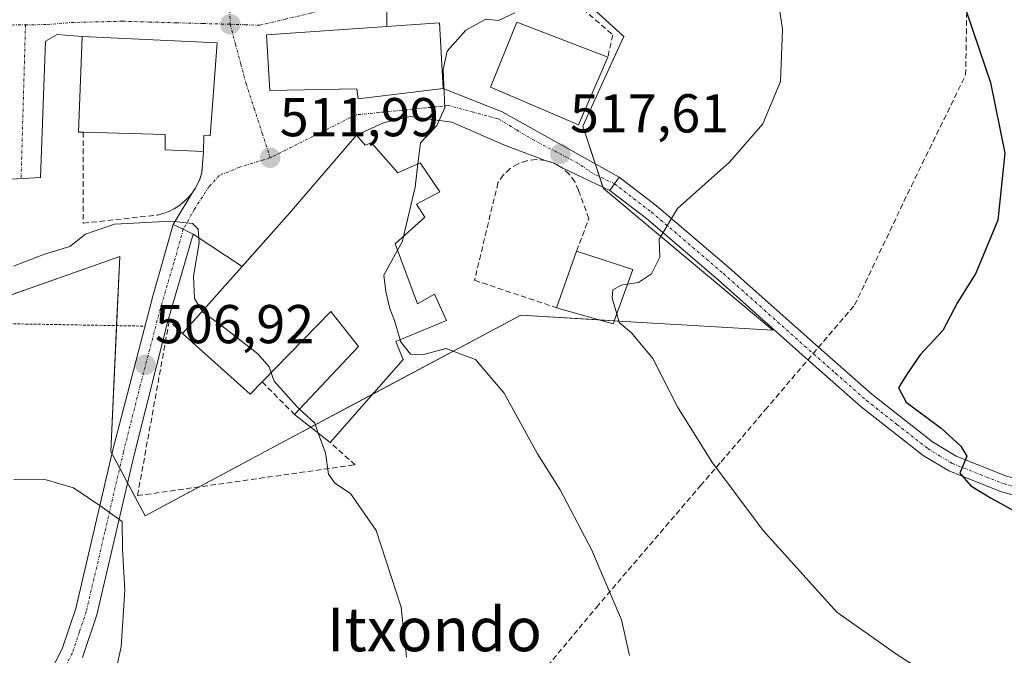
# Model space of a CAD drawing. Units: metres. Extents: x 596918 to 600361, y 4749936 to 4752298.
# Drawn here: x 598558 to 598738, y 4751460 to 4751577 of the extents above; entities that cross this region are included whole.
import ezdxf
from ezdxf.enums import TextEntityAlignment as Align

# ---------------------------------------------------------------- set-up
doc = ezdxf.new("R2010")
doc.units = ezdxf.units.M
doc.header["$MEASUREMENT"] = 0
for name, pattern in [('TRAZO_Y_PUNTO', [1, 0.5, -0.25, 0, -0.25]), ('TRAZOS', [0.75, 0.5, -0.25]), ('TRAZOSX2', [1.5, 1, -0.5])]:
    doc.linetypes.add(name, pattern=pattern)
for name, color, linetype, lineweight in [('Alambrada', 19, 'TRAZOS', 0), ('Carátula', 7, 'Continuous', 5), ('Conducción de agua lineal', 5, 'TRAZOSX2', 0), ('Cultivos herbáceos CxS', 92, 'Continuous', 0), ('Curva de nivel maestra', 36, 'Continuous', 30), ('Curva de nivel normal', 36, 'Continuous', 0), ('Edificación', 1, 'Continuous', 13), ('Edificación Cxs', 1, 'Continuous', 13), ('Edificación religiosa', 2, 'Continuous', 13), ('Edificación religiosa Cxs', 2, 'Continuous', 13), ('Muro lineal', 1, 'TRAZOSX2', 13), ('Núcleo urbano', 19, 'Continuous', 0), ('Núcleo urbano CxS', 19, 'Continuous', 0), ('Pista pavimentada', 135, 'Continuous', 13), ('Pista pavimentada Cxs', 135, 'Continuous', 0), ('Pista pavimentada eje', 135, 'TRAZO_Y_PUNTO', 0), ('Punto de cota en terreno', 7, 'Continuous', 0), ('Rótulo de punto de cota en terreno', 19, 'Continuous', 0), ('Texto cartográfico', 19, 'Continuous', 0), ('Vía urbana Cxs', 5, 'Continuous', 0), ('Vía urbana eje', 5, 'TRAZO_Y_PUNTO', 0)]:
    doc.layers.add(name, color=color, linetype=linetype, lineweight=lineweight)
doc.styles.add('Arial', font='txt', dxfattribs={"height": 0.2})

# ---------------------------------------------------------------- blocks, each defined once
blk = doc.blocks.new('*U157')
at = {"layer": 'Cultivos herbáceos CxS', "color": 92, "linetype": 'Continuous', "lineweight": 0}
blk.add_polyline3d([(598539.96, 4751520.46, 508.16), (598576.19, 4751533.25, 509.14), (598574.53, 4751497.5, 505.73), (598580.8, 4751485.74, 506.24), (598603.86, 4751498.04, 508.58), (598620.67, 4751507.01, 511.55), (598649.64, 4751522.47, 516.69), (598670.73, 4751521.21, 520.12), (598695.8, 4751519.71, 522.43), (598664.77, 4751545.69, 518.43), (598661.02, 4751557.08, 516.79), (598666.62, 4751569.41, 517.04), (598668.49, 4751573.52, 516.71), (598638.5, 4751600.79, 513.09)], dxfattribs=at)
blk = doc.blocks.new('*U224')
at = {"layer": 'Curva de nivel normal', "color": 36, "linetype": 'Continuous', "lineweight": 0}
blk.add_polyline3d([(598669.1591, 4751528.1537, 520), (598671.22, 4751528.45, 520), (598673.56, 4751530.06, 520), (598675.08, 4751533.09, 520), (598674.97, 4751536.42, 520), (598678.32, 4751542, 520), (598687.86, 4751550.52, 520), (598693.99, 4751557.52, 520), (598697.23, 4751565.28, 520), (598697.58, 4751574.85, 520), (598695.63, 4751588.07, 520), (598693.96, 4751601.14, 520), (598690.24, 4751618.68, 520), (598688.52, 4751628.8, 520), (598687.35, 4751640.24, 520), (598685.2, 4751655.82, 520), (598682.03, 4751675.63, 520), (598673.37, 4751711.58, 520), (598669.6, 4751722.86, 520), (598668.27, 4751730.19, 520), (598662.64, 4751739.28, 520), (598659.66, 4751749.86, 520), (598655.72, 4751760.59, 520), (598650.44, 4751768.44, 520)], dxfattribs=at)
blk = doc.blocks.new('*U228')
at = {"layer": 'Curva de nivel normal', "color": 36, "linetype": 'Continuous', "lineweight": 0}
blk.add_polyline3d([(598669.52, 4751460.12, 515), (598668.05, 4751466.68, 515), (598662.61, 4751479.58, 515), (598656.84, 4751490.49, 515), (598652.72, 4751497.06, 515), (598646.58, 4751508.17, 515), (598641.31, 4751514.38, 515), (598635.88, 4751516.4, 515), (598631.85, 4751515.25, 515), (598629.41, 4751515.34, 515), (598627.61, 4751517.65, 515), (598627.5187, 4751517.9658, 515)], dxfattribs=at)
blk = doc.blocks.new('*U235')
at = {"layer": 'Curva de nivel normal', "color": 36, "linetype": 'Continuous', "lineweight": 0}
blk.add_polyline3d([(598725.63, 4751455.83, 520), (598718.73, 4751460.18, 520), (598707.55, 4751468.1, 520), (598694.04, 4751483.01, 520), (598684.64, 4751495.62, 520), (598678.36, 4751505.67, 520), (598673.81, 4751514.54, 520), (598669.89, 4751519.23, 520), (598667.68, 4751521.14, 520), (598667.1964, 4751522.7387, 520)], dxfattribs=at)
blk = doc.blocks.new('*U240')
at = {"layer": 'Curva de nivel normal', "color": 36, "linetype": 'Continuous', "lineweight": 0}
blk.add_polyline3d([(598556.76, 4751492.39, 505), (598562.7, 4751492.29, 505), (598567.69, 4751490.83, 505), (598572.97, 4751487.34, 505), (598576.6, 4751484.69, 505), (598576.65, 4751479.68, 505), (598577.07, 4751472.13, 505), (598576.42, 4751461.75, 505), (598575.36, 4751457, 505)], dxfattribs=at)
blk = doc.blocks.new('*U268')
at = {"layer": 'Curva de nivel maestra', "color": 36, "linetype": 'Continuous', "lineweight": 30}
blk.add_polyline3d([(598726.96, 4751590.86, 525), (598735.68, 4751565.12, 525), (598738.32, 4751552.15, 525), (598737, 4751539.86, 525), (598732.98, 4751530.16, 525), (598729.62, 4751524.78, 525), (598726.97, 4751519.68, 525), (598722.81, 4751515.24, 525), (598720.29, 4751511.52, 525), (598718.82, 4751509.19, 525), (598720.22, 4751506.54, 525), (598726.65, 4751501.75, 525), (598730.24, 4751498.46, 525), (598731.33, 4751496.67, 525), (598730.06, 4751493.52, 525), (598732.05, 4751491.2, 525), (598735.82, 4751488.94, 525), (598757, 4751477.32, 525)], dxfattribs=at)
blk = doc.blocks.new('5PATER')
at = {"layer": 'Carátula', "linetype": 'Continuous', "lineweight": 5}
h = blk.add_hatch(color=250, dxfattribs=at)
edge = h.paths.add_edge_path()
edge.add_ellipse((0, 0.01), major_axis=(-1.33, -1.34), ratio=0.999422, start_angle=0, end_angle=360)

msp = doc.modelspace()

# ---------------------------------------------------------------- linework, layer by layer
at = {"layer": 'Alambrada', "color": 19, "linetype": 'TRAZOS', "lineweight": 0}
msp.add_polyline3d([(598536.17, 4751541.89, 515.67), (598535.16, 4751525.59, 509.54), (598536.74, 4751523.82, 509.08), (598539.41, 4751522.04, 508.51), (598541.68, 4751521.15, 508.21), (598580.81, 4751520.47, 508.01)], dxfattribs=at)
at = {"layer": 'Conducción de agua lineal', "color": 5, "linetype": 'TRAZOSX2', "lineweight": 0}
msp.add_polyline3d([(598651.67, 4751454.78, 512.71), (598663.48, 4751468.95, 514.41), (598682.55, 4751491.26, 519.08), (598686.36, 4751495.62, 520.15), (598694.4, 4751505.13, 522.18), (598710.79, 4751524.34, 523.51), (598721.18, 4751546.14, 523.16), (598731.12, 4751566.47, 524.33), (598732.77, 4751659.45, 529.76), (598733.16, 4751704.76, 534.67), (598724.45, 4751718.14, 534.65), (598725.2, 4751719.05, 534.95), (598725.92, 4751719.93, 535.43)], dxfattribs=at)
at = {"layer": 'Cultivos herbáceos CxS', "color": 92, "linetype": 'Continuous', "lineweight": 0}
for points in [[(598590.7, 4751491.02, 507.31), (598603.86, 4751498.04, 508.58), (598611.17, 4751501.94, 509.56), (598620.66, 4751507.01, 511.55), (598622.5, 4751507.99, 511.77), (598649.64, 4751522.47, 516.69), (598664.03, 4751521.61, 519.04), (598666.73, 4751521.45, 519.61), (598670.73, 4751521.21, 520.12), (598695.8, 4751519.71, 522.43), (598664.77, 4751545.69, 518.43), (598664.69, 4751545.92, 518.41), (598664.06, 4751547.84, 518.28), (598663.27, 4751550.23, 518.05), (598661.02, 4751557.08, 516.79), (598666.62, 4751569.41, 517.04), (598668.49, 4751573.52, 516.71), (598638.5, 4751600.79, 513.09)], [(598462.8, 4751560.59, 512.23), (598463.08, 4751559.6, 511.93), (598465.63, 4751559.2, 512.34), (598468.54, 4751558.75, 512.86), (598471.28, 4751558.33, 513.4), (598473.95, 4751557.92, 513.31), (598479.43, 4751557.08, 513.22), (598498.85, 4751554.09, 513.12), (598518.31, 4751563.72, 516.11), (598518.31, 4751548.11, 513.27), (598532.48, 4751548.11, 513.39), (598532.48, 4751525.69, 509.38), (598539.96, 4751520.46, 508.16), (598541.9, 4751521.15, 508.06), (598576.19, 4751533.25, 509.14), (598575.6, 4751520.56, 508.1), (598574.53, 4751497.5, 505.73), (598574.72, 4751497.14, 505.7), (598576.15, 4751494.45, 505.48), (598577.59, 4751491.76, 505.7), (598580.8, 4751485.74, 506.24), (598590.7, 4751491.02, 507.31)]]:
    msp.add_polyline3d(points, dxfattribs=at)
at = {"layer": 'Curva de nivel normal', "color": 36, "linetype": 'Continuous', "lineweight": 0}
for points in [[(598648.55, 4751577.84, 515), (598645.55, 4751576.42, 515), (598643.22, 4751576.68, 515), (598639.55, 4751574.7, 515), (598636.16, 4751570.84, 515), (598635.4, 4751567.47, 515), (598635.7, 4751560.46, 515), (598634.22, 4751557.19, 515), (598631.28, 4751554.04, 515), (598630.8, 4751550.2, 515)], [(598630.8, 4751550.2, 515), (598630.26, 4751545.92, 515), (598628.15, 4751536.89, 515)], [(598556.68, 4751531.46, 510), (598562.4, 4751533.67, 510), (598567.01, 4751535.03, 510), (598569.88, 4751537.34, 510), (598575.22, 4751539.16, 510), (598585.58, 4751539.7, 510), (598589.5, 4751539.26, 510), (598590.56, 4751538.2, 510), (598590.73, 4751535.7, 510), (598589.68, 4751529.65, 510), (598589.88, 4751525.52, 510), (598591.25, 4751523.19, 510)], [(598628.15, 4751536.89, 515), (598627.95, 4751536.02, 515), (598627.06, 4751534.39, 515)], [(598627.06, 4751534.39, 515), (598624.56, 4751529.8, 515), (598624.9, 4751526.84, 515), (598625.62, 4751523.67, 515), (598626.5, 4751521.49, 515), (598627.52, 4751517.97, 515)], [(598669.16, 4751528.15, 520), (598668.02, 4751527.99, 520), (598666.5, 4751527.11, 520), (598666.34, 4751525.57, 520), (598667.2, 4751522.74, 520)], [(598591.25, 4751523.19, 510), (598591.36, 4751523, 510), (598594.88, 4751520.52, 510), (598601.44, 4751515.38, 510), (598603.51, 4751513.04, 510), (598603.9, 4751511.92, 510)], [(598603.9, 4751511.92, 510), (598604.44, 4751510.39, 510), (598608.69, 4751505.67, 510), (598609.11, 4751505.28, 510)], [(598609.11, 4751505.28, 510), (598611.88, 4751502.71, 510), (598612.54, 4751500.86, 510)], [(598612.54, 4751500.86, 510), (598613.84, 4751497.25, 510), (598614.39, 4751493.34, 510), (598615.55, 4751491.7, 510), (598618.46, 4751489.81, 510), (598623.15, 4751483.05, 510), (598627.71, 4751468.98, 510), (598628.7, 4751459.86, 510)]]:
    msp.add_polyline3d(points, dxfattribs=at)
at = {"layer": 'Edificación', "color": 1, "linetype": 'Continuous', "lineweight": 13}
for points in [[(598665.58, 4751569.75, 520.66), (598660.23, 4751557.34, 520.46), (598644.07, 4751564.24, 517.53), (598648.93, 4751576.16, 521.13), (598665.58, 4751569.75, 520.66)], [(598569.47, 4751555.99, 520.19), (598568.62, 4751556.01, 520.11), (598569.29, 4751573.5, 518.25), (598593.98, 4751572.35, 518.49)], [(598593.98, 4751572.35, 518.49), (598592.73, 4751555.34, 517.16), (598591.57, 4751555.37, 520.35), (598591.51, 4751552.47, 518.79)], [(598591.51, 4751552.47, 518.79), (598584.49, 4751552.76, 513.55), (598584.49, 4751555.57, 519.4), (598569.47, 4751555.99, 520.19)], [(598587.63, 4751519.13, 516.7), (598607.26, 4751541.13, 517.57), (598619.51, 4751555.43, 517.94)], [(598619.51, 4751555.43, 517.94), (598621.12, 4751553.6, 519.38), (598622.28, 4751554.05, 518.16), (598627.12, 4751548.52, 518.9), (598631.21, 4751550.39, 517.21), (598634.81, 4751545.08, 516.96), (598630.51, 4751542.83, 519.73), (598632.05, 4751540.42, 520.03), (598626.64, 4751535.52, 522.14), (598630.69, 4751524.56, 517), (598633.8, 4751526.31, 516.22), (598636.05, 4751521.47, 516.73), (598626.75, 4751517.65, 517.99), (598628.1, 4751514.33, 515.18), (598614.7, 4751499.16, 514.37)], [(598656.17, 4751523.85, 522.7), (598659.86, 4751534.22, 525.37)], [(598659.86, 4751534.22, 525.37), (598670.14, 4751530.86, 521.18)], [(598670.14, 4751530.86, 521.18), (598666.53, 4751520.9, 522.7), (598656.17, 4751523.85, 522.7)], [(598608.19, 4751504.29, 513.39), (598619.89, 4751516.76, 515.08), (598614.85, 4751523.12, 517.55), (598602.26, 4751510.24, 517.46)], [(598602.26, 4751510.24, 517.46), (598600.06, 4751508, 517.2), (598587.63, 4751519.13, 516.7)], [(598614.7, 4751499.16, 514.37), (598608.19, 4751504.29, 513.39)]]:
    msp.add_polyline3d(points, dxfattribs=at)
at = {"layer": 'Edificación Cxs', "color": 1, "linetype": 'Continuous', "lineweight": 13}
for points in [[(598665.58, 4751569.75, 520.66), (598660.23, 4751557.34, 520.46), (598644.07, 4751564.24, 517.53), (598648.93, 4751576.16, 521.13), (598665.58, 4751569.75, 520.66)], [(598593.98, 4751572.35, 518.49), (598592.73, 4751555.34, 517.16), (598591.57, 4751555.37, 520.35), (598591.51, 4751552.47, 518.79), (598584.49, 4751552.76, 513.55), (598584.49, 4751555.57, 519.4), (598569.47, 4751555.99, 520.19), (598568.62, 4751556.01, 520.11), (598569.29, 4751573.5, 518.25), (598593.98, 4751572.35, 518.49)], [(598619.51, 4751555.43, 517.94), (598621.12, 4751553.6, 519.38), (598622.28, 4751554.05, 518.16), (598627.12, 4751548.52, 518.9), (598631.21, 4751550.39, 517.21), (598634.81, 4751545.08, 516.96), (598630.51, 4751542.83, 519.73), (598632.05, 4751540.42, 520.03), (598626.64, 4751535.52, 522.14), (598630.69, 4751524.56, 517), (598633.8, 4751526.31, 516.22), (598636.05, 4751521.47, 516.73), (598626.75, 4751517.65, 517.99), (598628.1, 4751514.33, 515.18), (598614.7, 4751499.16, 514.37), (598608.19, 4751504.29, 513.39), (598619.89, 4751516.76, 515.08), (598614.85, 4751523.12, 517.55), (598602.26, 4751510.24, 517.46), (598600.06, 4751508, 517.2), (598587.63, 4751519.13, 516.7), (598607.26, 4751541.13, 517.57), (598619.51, 4751555.43, 517.94)], [(598670.14, 4751530.86, 521.18), (598666.53, 4751520.9, 522.7), (598656.17, 4751523.85, 522.7), (598659.86, 4751534.22, 525.37), (598670.14, 4751530.86, 521.18)]]:
    msp.add_polyline3d(points, close=True, dxfattribs=at)
at = {"layer": 'Edificación religiosa', "color": 2, "linetype": 'Continuous', "lineweight": 13}
for points in [[(598625.09, 4751575.37, 522.23), (598634.71, 4751576.04, 519.5), (598635.44, 4751563.98, 517.85)], [(598635.44, 4751563.98, 517.85), (598619.87, 4751562.09, 518.04), (598619.6, 4751563.92, 527.11), (598603.64, 4751563.63, 517.35), (598603.05, 4751573.84, 520.68), (598625.09, 4751575.37, 522.23)]]:
    msp.add_polyline3d(points, dxfattribs=at)
at = {"layer": 'Edificación religiosa Cxs', "color": 2, "linetype": 'Continuous', "lineweight": 13}
msp.add_polyline3d([(598635.44, 4751563.98, 517.85), (598619.87, 4751562.09, 518.04), (598619.6, 4751563.92, 527.11), (598603.64, 4751563.63, 517.35), (598603.05, 4751573.84, 520.68), (598625.09, 4751575.37, 522.23), (598634.71, 4751576.04, 519.5), (598635.44, 4751563.98, 517.85)], close=True, dxfattribs=at)
at = {"layer": 'Muro lineal', "color": 1, "linetype": 'TRAZOSX2', "lineweight": 13}
for points in [[(598628.12, 4751607.01, 515.35), (598625.09, 4751584.36, 519.63), (598625.09, 4751575.37, 522.23)], [(598628.12, 4751607.01, 515.35), (598629.14, 4751605.92, 515.48), (598666.48, 4751573.82, 522.84), (598665.58, 4751569.75, 520.66)], [(598569.47, 4751555.99, 520.19), (598569.48, 4751539.32, 512.72), (598583.11, 4751540.81, 511.88), (598584.15, 4751541.09, 511.9), (598585.16, 4751541.47, 511.67), (598586.12, 4751541.96, 511.96), (598587.03, 4751542.53, 511.87), (598587.87, 4751543.2, 511.71), (598588.65, 4751543.95, 511.68), (598589.35, 4751544.77, 512.98), (598589.96, 4751545.65, 515.51), (598590.47, 4751546.6, 516.74), (598590.9, 4751547.59, 517.59), (598591.21, 4751548.62, 518.07), (598591.51, 4751552.47, 518.79)], [(598659.86, 4751534.22, 525.37), (598662.1, 4751540.16, 524.97), (598660.21, 4751545.35, 525.55), (598659.51, 4751546.92, 524.6), (598658.51, 4751548.31, 522.4), (598657.24, 4751549.45, 518.69), (598655.76, 4751550.29, 517.55), (598654.12, 4751550.81, 518.16), (598652.43, 4751550.96, 518.13), (598650.73, 4751550.76, 519.6), (598649.12, 4751550.19, 520.46), (598647.66, 4751549.32, 519.84), (598646.42, 4751548.14, 519.52), (598645.45, 4751546.73, 519.12), (598641.16, 4751528.86, 520.73), (598656.17, 4751523.85, 522.7)], [(598587.63, 4751519.13, 516.7), (598585.23, 4751521.4, 511.3), (598579.42, 4751489.42, 507.3), (598619.28, 4751495.07, 511.33), (598614.7, 4751499.16, 514.37)], [(598602.26, 4751510.24, 517.46), (598608.19, 4751504.29, 513.39)]]:
    msp.add_polyline3d(points, dxfattribs=at)
at = {"layer": 'Núcleo urbano', "color": 19, "linetype": 'Continuous', "lineweight": 0}
for points in [[(598590.7, 4751491.02, 507.31), (598603.86, 4751498.04, 508.58), (598611.17, 4751501.94, 509.56), (598620.66, 4751507.01, 511.55), (598622.5, 4751507.99, 511.77), (598649.64, 4751522.47, 516.69), (598664.03, 4751521.61, 519.04), (598666.73, 4751521.45, 519.61), (598670.73, 4751521.21, 520.12), (598695.8, 4751519.71, 522.43), (598664.77, 4751545.69, 518.43), (598664.69, 4751545.92, 518.41), (598664.06, 4751547.84, 518.28), (598663.27, 4751550.23, 518.05), (598661.02, 4751557.08, 516.79), (598666.62, 4751569.41, 517.04), (598668.49, 4751573.52, 516.71), (598638.5, 4751600.79, 513.09)], [(598462.8, 4751560.59, 512.23), (598463.08, 4751559.6, 511.93), (598465.63, 4751559.2, 512.34), (598468.54, 4751558.75, 512.86), (598471.28, 4751558.33, 513.4), (598473.95, 4751557.92, 513.31), (598479.43, 4751557.08, 513.22), (598498.85, 4751554.09, 513.12), (598518.31, 4751563.72, 516.11), (598518.31, 4751548.11, 513.27), (598532.48, 4751548.11, 513.39), (598532.48, 4751525.69, 509.38), (598539.96, 4751520.46, 508.16), (598541.9, 4751521.15, 508.06), (598576.19, 4751533.25, 509.14), (598575.6, 4751520.56, 508.1), (598574.53, 4751497.5, 505.73), (598574.72, 4751497.14, 505.7), (598576.15, 4751494.45, 505.48), (598577.59, 4751491.76, 505.7), (598580.8, 4751485.74, 506.24), (598590.7, 4751491.02, 507.31)]]:
    msp.add_polyline3d(points, dxfattribs=at)
at = {"layer": 'Núcleo urbano CxS', "color": 19, "linetype": 'Continuous', "lineweight": 0}
msp.add_polyline3d([(598638.5, 4751600.79, 513.09), (598668.49, 4751573.52, 516.71), (598666.62, 4751569.41, 517.04), (598661.02, 4751557.08, 516.79), (598664.77, 4751545.69, 518.43), (598695.8, 4751519.71, 522.43), (598670.73, 4751521.21, 520.12), (598649.64, 4751522.47, 516.69), (598620.66, 4751507.01, 511.55), (598603.86, 4751498.04, 508.58), (598580.8, 4751485.74, 506.24), (598574.53, 4751497.5, 505.73), (598576.19, 4751533.25, 509.14), (598539.96, 4751520.46, 508.16)], dxfattribs=at)
at = {"layer": 'Pista pavimentada', "color": 135, "linetype": 'Continuous', "lineweight": 13}
for points in [[(598665.95, 4751545.33, 518.55), (598666.81, 4751546.55, 518.58), (598667.68, 4751547.78, 518.58)], [(598667.68, 4751547.78, 518.58), (598674.52, 4751542.51, 519.6), (598687.74, 4751531.21, 521.34), (598702.63, 4751517.94, 523.01), (598713.93, 4751507.98, 524.09), (598725.05, 4751499.28, 524.71), (598729.36, 4751496.66, 524.89), (598738.63, 4751492.99, 525.28), (598752.08, 4751489.49, 526.41), (598762, 4751488.33, 526.93), (598770.87, 4751488.85, 527.85), (598775.79, 4751489.7, 528.35), (598780.64, 4751491, 528.9), (598785.35, 4751492.83, 529.27), (598796.18, 4751498.64, 530.45), (598813.16, 4751508.71, 532.75)], [(598814.73, 4751506.15, 532.93), (598797.65, 4751496.02, 530.52), (598786.61, 4751490.09, 529.23), (598781.57, 4751488.14, 528.73), (598776.43, 4751486.76, 528.06), (598771.22, 4751485.87, 527.62), (598761.92, 4751485.32, 526.97), (598751.52, 4751486.53, 526.13), (598737.69, 4751490.13, 525.07), (598728.02, 4751493.96, 524.77), (598723.34, 4751496.8, 524.49), (598712.01, 4751505.67, 523.83), (598700.63, 4751515.69, 522.87), (598685.77, 4751528.95, 521.31), (598672.63, 4751540.18, 519.54), (598665.95, 4751545.33, 518.55)], [(598561.01, 4751452.47, 502.55), (598565.61, 4751461.36, 503.06), (598568.09, 4751468.73, 503.48), (598574.88, 4751497.84, 505.77), (598582.25, 4751525.93, 508.36), (598585.96, 4751539.11, 509.96)], [(598585.96, 4751539.11, 509.96), (598587.8, 4751538.2, 509.86), (598589.63, 4751537.29, 509.99)], [(598589.63, 4751537.29, 509.99), (598584.95, 4751521.4, 508.3), (598578.78, 4751496.87, 506.32), (598571.97, 4751467.62, 503.85), (598569.32, 4751459.79, 503.11)]]:
    msp.add_polyline3d(points, dxfattribs=at)
at = {"layer": 'Pista pavimentada Cxs', "color": 135, "linetype": 'Continuous', "lineweight": 0}
for points in [[(598751.52, 4751486.53, 526.13), (598737.69, 4751490.13, 525.07), (598728.02, 4751493.96, 524.77), (598723.34, 4751496.8, 524.49), (598712.01, 4751505.67, 523.83), (598700.63, 4751515.69, 522.87), (598685.77, 4751528.95, 521.31), (598672.63, 4751540.18, 519.54), (598665.95, 4751545.33, 518.55), (598666.81, 4751546.55, 518.58), (598667.68, 4751547.78, 518.58), (598674.52, 4751542.51, 519.6), (598687.74, 4751531.21, 521.34), (598702.63, 4751517.94, 523.01), (598713.93, 4751507.98, 524.09), (598725.05, 4751499.28, 524.71), (598729.36, 4751496.66, 524.89), (598738.63, 4751492.99, 525.28)], [(598561.01, 4751452.47, 502.55), (598565.61, 4751461.36, 503.06), (598568.09, 4751468.73, 503.48), (598574.88, 4751497.84, 505.77), (598582.25, 4751525.93, 508.36), (598585.96, 4751539.11, 509.96), (598587.8, 4751538.2, 509.86), (598589.63, 4751537.29, 509.99), (598589.63, 4751537.29, 509.99), (598584.95, 4751521.4, 508.3), (598578.78, 4751496.87, 506.32), (598571.97, 4751467.62, 503.85), (598569.32, 4751459.79, 503.11)]]:
    msp.add_polyline3d(points, dxfattribs=at)
at = {"layer": 'Pista pavimentada eje', "color": 135, "linetype": 'TRAZO_Y_PUNTO', "lineweight": 0}
for points in [[(598666.81, 4751546.55, 518.58), (598673.58, 4751541.35, 519.58), (598686.76, 4751530.08, 521.33), (598694.2, 4751523.45, 522.17), (598701.63, 4751516.82, 522.92), (598707.28, 4751511.84, 523.55), (598712.97, 4751506.83, 523.95), (598718.53, 4751502.48, 524.27), (598724.2, 4751498.04, 524.58), (598726.35, 4751496.73, 524.62), (598728.69, 4751495.31, 524.83), (598738.16, 4751491.56, 525.18), (598751.8, 4751488.01, 526.21)], [(598587.8, 4751538.2, 509.86), (598586.11, 4751532.18, 509.02), (598583.6, 4751523.67, 508.26), (598579.92, 4751509.62, 506.73), (598576.83, 4751497.36, 505.84), (598573.44, 4751482.8, 504.67), (598570.03, 4751468.18, 503.62), (598568.79, 4751464.49, 503.35), (598567.47, 4751460.58, 503.15), (598565.06, 4751455.91, 502.88)]]:
    msp.add_polyline3d(points, dxfattribs=at)
at = {"layer": 'Vía urbana Cxs', "color": 5, "linetype": 'Continuous', "lineweight": 0}
for points in [[(598625.09, 4751584.36, 513.48), (598625.09, 4751575.37, 513.38), (598603.05, 4751573.84, 511.6), (598603.64, 4751563.63, 512.3), (598619.6, 4751563.92, 513.35), (598619.87, 4751562.09, 513.38), (598635.44, 4751563.98, 514.98), (598646.2, 4751559.73, 515.86), (598667.68, 4751547.78, 518.58), (598666.81, 4751546.55, 518.58), (598665.95, 4751545.33, 518.55), (598657.24, 4751549.45, 517.62), (598655.76, 4751550.29, 517.45), (598654.12, 4751550.81, 517.29), (598646.52, 4751553.7, 516.12), (598636.99, 4751557.83, 515.1), (598629.37, 4751558.88, 514.01), (598624.5, 4751557.72, 513.55), (598619.51, 4751555.43, 513.45), (598607.26, 4751541.13, 512.04), (598598.57, 4751531.4, 510.89), (598589.63, 4751537.29, 509.99), (598587.8, 4751538.2, 509.86), (598585.96, 4751539.11, 509.96), (598589.35, 4751544.77, 510.9), (598589.96, 4751545.65, 510.93), (598590.47, 4751546.6, 511), (598590.9, 4751547.59, 511.09), (598591.21, 4751548.62, 511.19), (598591.51, 4751552.47, 511.45), (598591.57, 4751555.37, 511.59), (598592.73, 4751555.34, 511.57), (598593.98, 4751572.35, 511.4), (598569.29, 4751573.5, 513.8), (598564.71, 4751573.91, 514.32), (598562.59, 4751572.64, 514.51), (598561.64, 4751547.67, 513.67), (598555.16, 4751547.34, 513.42)], [(598625.09, 4751584.36, 513.48), (598625.09, 4751575.37, 513.38)], [(598569.29, 4751573.5, 513.8), (598564.71, 4751573.91, 514.32), (598562.59, 4751572.64, 514.51), (598561.64, 4751547.67, 513.67), (598555.16, 4751547.34, 513.42)], [(598625.09, 4751575.37, 513.38), (598603.05, 4751573.84, 511.6), (598603.64, 4751563.63, 512.3), (598619.6, 4751563.92, 513.35), (598619.87, 4751562.09, 513.38), (598635.44, 4751563.98, 514.98)], [(598593.98, 4751572.35, 511.4), (598569.29, 4751573.5, 513.8)], [(598591.51, 4751552.47, 511.45), (598591.57, 4751555.37, 511.59), (598592.73, 4751555.34, 511.57), (598593.98, 4751572.35, 511.4)], [(598635.44, 4751563.98, 514.98), (598646.2, 4751559.73, 515.86), (598667.68, 4751547.78, 518.58)], [(598654.12, 4751550.81, 517.29), (598646.52, 4751553.7, 516.12), (598636.99, 4751557.83, 515.1), (598629.37, 4751558.88, 514.01), (598624.5, 4751557.72, 513.55), (598619.51, 4751555.43, 513.45)], [(598619.51, 4751555.43, 513.45), (598607.26, 4751541.13, 512.04), (598598.57, 4751531.4, 510.89)], [(598589.35, 4751544.77, 510.9), (598589.96, 4751545.65, 510.93), (598590.47, 4751546.6, 511), (598590.9, 4751547.59, 511.09), (598591.21, 4751548.62, 511.19), (598591.51, 4751552.47, 511.45)], [(598657.24, 4751549.45, 517.62), (598655.76, 4751550.29, 517.45), (598654.12, 4751550.81, 517.29)], [(598665.95, 4751545.33, 518.55), (598657.24, 4751549.45, 517.62)], [(598665.95, 4751545.33, 518.55), (598666.81, 4751546.55, 518.58), (598667.68, 4751547.78, 518.58)], [(598585.96, 4751539.11, 509.96), (598589.35, 4751544.77, 510.9)], [(598585.96, 4751539.11, 509.96), (598587.8, 4751538.2, 509.86), (598589.63, 4751537.29, 509.99)], [(598598.57, 4751531.4, 510.89), (598589.63, 4751537.29, 509.99)]]:
    msp.add_polyline3d(points, dxfattribs=at)
at = {"layer": 'Vía urbana eje', "color": 5, "linetype": 'TRAZO_Y_PUNTO', "lineweight": 0}
for points in [[(598591.21, 4751605.08, 509.11), (598592.98, 4751598.68, 509.68), (598594.28, 4751592.41, 510.08), (598596.23, 4751581.67, 510.92), (598596.4, 4751575.76, 511.19)], [(598596.4, 4751575.76, 511.19), (598599.1, 4751575.67, 511.32), (598601.82, 4751575.58, 511.46), (598606.46, 4751576.68, 511.73), (598611.1, 4751577.8, 511.83), (598615.73, 4751578.91, 511.89), (598625.09, 4751580.57, 513.46)], [(598534.03, 4751575.21, 517.57), (598537.89, 4751575.3, 517.45), (598545.62, 4751575.46, 516.75), (598549.94, 4751575.51, 516.07), (598554.26, 4751575.59, 515.36), (598558.9, 4751575.65, 514.79)], [(598558.9, 4751575.65, 514.79), (598558.09, 4751547.49, 513.52)], [(598558.9, 4751575.65, 514.79), (598562.89, 4751575.71, 514.51), (598567.32, 4751576.08, 514.23), (598576.69, 4751576.31, 512.71), (598581.62, 4751576.17, 512.11), (598586.55, 4751576.02, 511.69), (598591.46, 4751575.89, 511.32), (598596.4, 4751575.76, 511.19)], [(598596.4, 4751575.76, 511.19), (598597.37, 4751572.11, 511.39), (598598.35, 4751568.47, 511.59), (598599.32, 4751564.82, 511.79), (598600.8, 4751560.32, 511.97), (598602.26, 4751555.82, 512.06), (598603.71, 4751551.3, 512.07)], [(598666.81, 4751546.55, 518.58), (598662.87, 4751548.4, 518.15), (598660.07, 4751550.31, 517.75), (598656.12, 4751552.39, 517.26), (598652.17, 4751554.46, 516.6), (598648.85, 4751556.43, 516.17), (598645.51, 4751558.42, 515.83), (598640.94, 4751559.65, 515.42), (598636.39, 4751560.89, 515.02), (598632.14, 4751560.44, 514.43), (598627.87, 4751560.01, 513.83), (598623.62, 4751559.59, 513.49), (598619.37, 4751559.16, 513.3), (598615.46, 4751557.18, 513.2), (598611.55, 4751555.23, 513.04), (598603.71, 4751551.3, 512.07)], [(598603.71, 4751551.3, 512.07), (598598.13, 4751549.59, 511.4), (598594.4, 4751548.06, 511.14), (598592.49, 4751545.98, 510.85), (598589.86, 4751541.92, 510.47), (598587.8, 4751538.2, 509.86)]]:
    msp.add_polyline3d(points, dxfattribs=at)

# ---------------------------------------------------------------- block references
at = {"layer": 'Cultivos herbáceos CxS', "color": 92, "linetype": 'Continuous', "lineweight": 0}
msp.add_blockref('*U157', (0, 0), dxfattribs=at)
at = {"layer": 'Curva de nivel maestra', "color": 36, "linetype": 'Continuous', "lineweight": 30}
msp.add_blockref('*U268', (0, 0), dxfattribs=at)
at = {"layer": 'Curva de nivel normal', "color": 36, "linetype": 'Continuous', "lineweight": 0}
for name in ['*U224', '*U240', '*U235', '*U228']:
    msp.add_blockref(name, (0, 0), dxfattribs=at)
at = {"layer": 'Punto de cota en terreno', "linetype": 'Continuous', "lineweight": 0}
for p in [(598596.42, 4751575.75, 511.33), (598656.88, 4751552, 517.61), (598603.72, 4751551.3, 511.99), (598580.86, 4751513.39, 506.92)]:
    msp.add_blockref('5PATER', p, dxfattribs=at)

# ---------------------------------------------------------------- texts
at = {"layer": 'Rótulo de punto de cota en terreno', "color": 19, "linetype": 'Continuous', "lineweight": 0, "style": 'Arial'}
for s, p in [('517,61', (598658.64, 4751553.76)), ('511,99', (598605.48, 4751553.06)), ('506,92', (598582.62, 4751515.15))]:
    msp.add_text(s, height=7, dxfattribs=at).set_placement(p, align=Align.BOTTOM_LEFT)
at = {"layer": 'Texto cartográfico', "color": 19, "linetype": 'Continuous', "lineweight": 0, "style": 'Arial'}
msp.add_text('Itxondo', height=8, dxfattribs=at).set_placement((598633.81, 4751464.92), align=Align.MIDDLE_CENTER)

doc.saveas('drawing.dxf')
